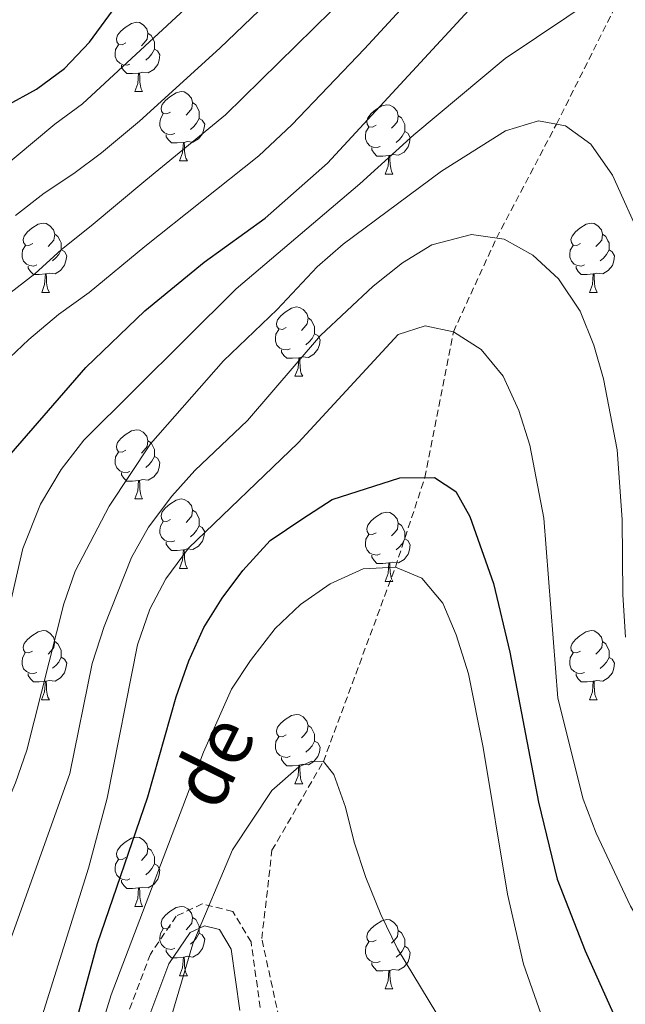
# Model space of a CAD drawing. Units: metres. Extents: x 667736 to 672263, y 4739334 to 4742413.
# Drawn here: x 670272 to 670360, y 4740479 to 4740621 of the extents above; entities that cross this region are included whole.
import ezdxf
from ezdxf.enums import TextEntityAlignment as Align

# ---------------------------------------------------------------- set-up
doc = ezdxf.new("R2010")
doc.units = ezdxf.units.M
doc.header["$MEASUREMENT"] = 0
doc.linetypes.add('TRAZOSX2', pattern=[1.5, 1, -0.5])
for name, color, linetype, lineweight in [('Level 11', 142, 'TRAZOSX2', 13), ('Level 21', 19, 'Continuous', 0), ('Level 36', 19, 'Continuous', 40), ('Level 4', 36, 'Continuous', 30), ('Level 43', 5, 'Continuous', 0), ('Level 5', 36, 'Continuous', 0)]:
    doc.layers.add(name, color=color, linetype=linetype, lineweight=lineweight)
doc.styles.add('Arial', font='ARIAL.TTF', dxfattribs={"height": 0.2})

msp = doc.modelspace()

# ---------------------------------------------------------------- linework, layer by layer
at = {"layer": 'Level 11', "color": 142, "linetype": 'TRAZOSX2', "lineweight": 13}
msp.add_polyline3d([(670318.95, 4740333.78, 856.49), (670319.25, 4740353.79, 860), (670319.78, 4740376.47, 865), (670318.75, 4740396.21, 870), (670312.88, 4740423.66, 875), (670313.33, 4740434.89, 877.05), (670319.74, 4740460.83, 880), (670315.87, 4740468.31, 882.71), (670309.48, 4740476.7, 885), (670306.99, 4740488.16, 887.97), (670308.47, 4740500.94, 889.65), (670315.91, 4740513.8, 890), (670326.33, 4740541.95, 895), (670330.61, 4740554.92, 900), (670334.73, 4740576.02, 905), (670340.97, 4740589.57, 910), (670349.65, 4740606.07, 915), (670358.86, 4740624.42, 920), (670369.7, 4740653.72, 930), (670373, 4740666.78, 935), (670375.1, 4740680.37, 940), (670378.5, 4740694.1, 945), (670379.14, 4740698.22, 947.44)], dxfattribs=at)
at = {"layer": 'Level 21', "color": 19, "linetype": 'TRAZOSX2', "lineweight": 0}
msp.add_polyline3d([(670306.76, 4740478.17, 885.74), (670305.44, 4740487.67, 887.76), (670302.78, 4740492.09, 888.98), (670298.37, 4740493.19, 890.83), (670294.61, 4740491.42, 893.11), (670290.86, 4740485.9, 893.73), (670285.11, 4740470.66, 893.81)], dxfattribs=at)
at = {"layer": 'Level 21', "color": 19, "linetype": 'Continuous', "lineweight": 0}
msp.add_polyline3d([(670303.79, 4740477.73, 886.71), (670302.55, 4740486.65, 888.42), (670300.85, 4740489.48, 889.2), (670298.68, 4740490.02, 889.85), (670296.63, 4740489.06, 890.82), (670293.54, 4740484.51, 891.36), (670287.86, 4740469.45, 892.26)], dxfattribs=at)
at = {"layer": 'Level 36', "color": 92, "linetype": 'Continuous', "lineweight": 0}
for points in [[(670287.32, 4740617.86), (670286.79, 4740617.59), (670286.26, 4740617.65), (670285.99, 4740618.02), (670285.94, 4740618.44), (670286.1, 4740618.96), (670286.58, 4740619.56), (670287.21, 4740620.09), (670288.11, 4740620.68), (670288.86, 4740620.83), (670289.28, 4740620.78), (670289.81, 4740620.46), (670290.34, 4740619.88), (670290.5, 4740619.24), (670290.39, 4740618.39), (670289.97, 4740617.86), (670289.55, 4740617.43)], [(670290.5, 4740619.24), (670290.98, 4740618.92), (670291.29, 4740618.28), (670291.45, 4740617.96), (670291.45, 4740617.38), (670291.45, 4740616.96), (670291.08, 4740616.27), (670290.66, 4740615.79), (670290.18, 4740615.37)], [(670287.9, 4740614.78), (670287.48, 4740614.62), (670286.89, 4740614.68), (670286.42, 4740614.89), (670285.99, 4740615.31), (670285.78, 4740615.9), (670285.78, 4740616.32), (670285.83, 4740616.9), (670286.26, 4740617.59)], [(670291.45, 4740616.96), (670291.91, 4740616.71), (670292.25, 4740616.1), (670292.14, 4740615.37), (670291.93, 4740614.73), (670291.35, 4740613.99), (670290.55, 4740613.51), (670289.7, 4740613.61), (670289.27, 4740613.48)], [(670289.16, 4740613.48), (670288.27, 4740613.4), (670287.43, 4740613.4), (670287, 4740613.83), (670286.68, 4740614.3), (670286.68, 4740614.62)], [(670288.62, 4740610.8), (670289.05, 4740611.96), (670289.16, 4740613.48), (670289.27, 4740613.48), (670289.31, 4740612.9), (670289.34, 4740612.21), (670289.41, 4740611.6), (670289.53, 4740611.2), (670289.74, 4740610.8)], [(670288.62, 4740610.8), (670289.74, 4740610.8)], [(670293.79, 4740607.82), (670293.26, 4740607.56), (670292.73, 4740607.61), (670292.47, 4740607.98), (670292.41, 4740608.41), (670292.57, 4740608.93), (670293.05, 4740609.52), (670293.69, 4740610.05), (670294.59, 4740610.64), (670295.33, 4740610.8), (670295.76, 4740610.74), (670296.29, 4740610.43), (670296.82, 4740609.84), (670296.98, 4740609.2), (670296.87, 4740608.35), (670296.44, 4740607.82), (670296.02, 4740607.4)], [(670296.98, 4740609.2), (670297.45, 4740608.89), (670297.77, 4740608.25), (670297.93, 4740607.93), (670297.93, 4740607.35), (670297.93, 4740606.92), (670297.56, 4740606.23), (670297.14, 4740605.75), (670296.66, 4740605.33)], [(670323.56, 4740605.92), (670323.03, 4740605.66), (670322.5, 4740605.71), (670322.24, 4740606.08), (670322.18, 4740606.5), (670322.34, 4740607.02), (670322.82, 4740607.62), (670323.46, 4740608.15), (670324.36, 4740608.73), (670325.1, 4740608.89), (670325.53, 4740608.84), (670326.06, 4740608.52), (670326.59, 4740607.94), (670326.75, 4740607.3), (670326.64, 4740606.45), (670326.21, 4740605.92), (670325.79, 4740605.49)], [(670294.38, 4740604.74), (670293.95, 4740604.58), (670293.37, 4740604.64), (670292.89, 4740604.85), (670292.47, 4740605.28), (670292.25, 4740605.86), (670292.25, 4740606.28), (670292.31, 4740606.87), (670292.73, 4740607.56)], [(670297.93, 4740606.92), (670298.38, 4740606.67), (670298.73, 4740606.06), (670298.62, 4740605.34), (670298.41, 4740604.69), (670297.82, 4740603.96), (670297.03, 4740603.47), (670296.18, 4740603.58), (670295.75, 4740603.45)], [(670326.75, 4740607.3), (670327.22, 4740606.98), (670327.54, 4740606.34), (670327.7, 4740606.02), (670327.7, 4740605.44), (670327.7, 4740605.02), (670327.33, 4740604.33), (670326.91, 4740603.85), (670326.43, 4740603.43)], [(670324.15, 4740602.84), (670323.72, 4740602.68), (670323.14, 4740602.74), (670322.66, 4740602.95), (670322.24, 4740603.37), (670322.02, 4740603.96), (670322.02, 4740604.38), (670322.08, 4740604.96), (670322.5, 4740605.65)], [(670327.7, 4740605.02), (670328.15, 4740604.77), (670328.5, 4740604.15), (670328.39, 4740603.43), (670328.18, 4740602.79), (670327.59, 4740602.05), (670326.8, 4740601.57), (670325.95, 4740601.67), (670325.52, 4740601.54)], [(670295.64, 4740603.45), (670294.75, 4740603.36), (670293.9, 4740603.36), (670293.48, 4740603.79), (670293.16, 4740604.27), (670293.16, 4740604.58)], [(670295.09, 4740600.76), (670295.53, 4740601.92), (670295.64, 4740603.45), (670295.75, 4740603.45), (670295.78, 4740602.86), (670295.82, 4740602.18), (670295.89, 4740601.56), (670296, 4740601.16), (670296.22, 4740600.76)], [(670325.41, 4740601.54), (670324.52, 4740601.46), (670323.67, 4740601.46), (670323.25, 4740601.89), (670322.93, 4740602.36), (670322.93, 4740602.68)], [(670295.09, 4740600.76), (670296.22, 4740600.76)], [(670324.86, 4740598.86), (670325.3, 4740600.02), (670325.41, 4740601.54), (670325.52, 4740601.54), (670325.55, 4740600.96), (670325.59, 4740600.27), (670325.66, 4740599.66), (670325.77, 4740599.26), (670325.99, 4740598.86)], [(670324.86, 4740598.86), (670325.99, 4740598.86)], [(670273.82, 4740588.78), (670273.28, 4740588.51), (670272.76, 4740588.57), (670272.49, 4740588.94), (670272.44, 4740589.36), (670272.59, 4740589.88), (670273.07, 4740590.48), (670273.71, 4740591.01), (670274.61, 4740591.59), (670275.36, 4740591.75), (670275.78, 4740591.7), (670276.31, 4740591.38), (670276.84, 4740590.8), (670277, 4740590.16), (670276.89, 4740589.31), (670276.46, 4740588.78), (670276.04, 4740588.35)], [(670353.14, 4740588.78), (670352.61, 4740588.51), (670352.08, 4740588.57), (670351.82, 4740588.94), (670351.76, 4740589.36), (670351.92, 4740589.88), (670352.4, 4740590.48), (670353.04, 4740591), (670353.94, 4740591.59), (670354.68, 4740591.75), (670355.1, 4740591.7), (670355.64, 4740591.38), (670356.17, 4740590.8), (670356.33, 4740590.16), (670356.22, 4740589.3), (670355.79, 4740588.78), (670355.37, 4740588.35)], [(670277, 4740590.16), (670277.47, 4740589.84), (670277.79, 4740589.2), (670277.95, 4740588.88), (670277.95, 4740588.3), (670277.95, 4740587.88), (670277.58, 4740587.19), (670277.16, 4740586.71), (670276.68, 4740586.29)], [(670356.33, 4740590.16), (670356.8, 4740589.84), (670357.12, 4740589.2), (670357.28, 4740588.88), (670357.28, 4740588.3), (670357.28, 4740587.88), (670356.9, 4740587.19), (670356.48, 4740586.7), (670356, 4740586.28)], [(670274.4, 4740585.7), (670273.98, 4740585.54), (670273.39, 4740585.6), (670272.92, 4740585.81), (670272.49, 4740586.23), (670272.28, 4740586.82), (670272.27, 4740587.24), (670272.33, 4740587.82), (670272.76, 4740588.51)], [(670353.72, 4740585.7), (670353.3, 4740585.54), (670352.72, 4740585.6), (670352.24, 4740585.81), (670351.82, 4740586.23), (670351.6, 4740586.82), (670351.6, 4740587.24), (670351.66, 4740587.82), (670352.08, 4740588.51)], [(670277.95, 4740587.88), (670278.4, 4740587.63), (670278.75, 4740587.01), (670278.64, 4740586.29), (670278.43, 4740585.65), (670277.84, 4740584.91), (670277.05, 4740584.43), (670276.2, 4740584.53), (670275.77, 4740584.4)], [(670357.28, 4740587.88), (670357.73, 4740587.62), (670358.08, 4740587.01), (670357.96, 4740586.29), (670357.76, 4740585.64), (670357.17, 4740584.9), (670356.38, 4740584.43), (670355.53, 4740584.53), (670355.1, 4740584.4)], [(670275.66, 4740584.4), (670274.77, 4740584.32), (670273.92, 4740584.32), (670273.5, 4740584.75), (670273.18, 4740585.22), (670273.18, 4740585.54)], [(670354.99, 4740584.4), (670354.1, 4740584.32), (670353.25, 4740584.32), (670352.82, 4740584.75), (670352.51, 4740585.22), (670352.51, 4740585.54)], [(670275.12, 4740581.72), (670275.55, 4740582.88), (670275.66, 4740584.4), (670275.77, 4740584.4), (670275.8, 4740583.82), (670275.84, 4740583.13), (670275.91, 4740582.52), (670276.02, 4740582.12), (670276.24, 4740581.72)], [(670354.44, 4740581.72), (670354.88, 4740582.88), (670354.99, 4740584.4), (670355.1, 4740584.4), (670355.13, 4740583.82), (670355.16, 4740583.13), (670355.24, 4740582.52), (670355.35, 4740582.12), (670355.56, 4740581.72)], [(670275.12, 4740581.72), (670276.24, 4740581.72)], [(670354.44, 4740581.72), (670355.56, 4740581.72)], [(670310.5, 4740576.64), (670309.98, 4740576.37), (670309.44, 4740576.43), (670309.18, 4740576.8), (670309.12, 4740577.22), (670309.28, 4740577.74), (670309.76, 4740578.34), (670310.4, 4740578.87), (670311.3, 4740579.45), (670312.04, 4740579.61), (670312.47, 4740579.56), (670313, 4740579.24), (670313.53, 4740578.66), (670313.69, 4740578.02), (670313.58, 4740577.17), (670313.15, 4740576.64), (670312.73, 4740576.21)], [(670313.69, 4740578.02), (670314.16, 4740577.7), (670314.48, 4740577.06), (670314.64, 4740576.74), (670314.64, 4740576.16), (670314.64, 4740575.74), (670314.27, 4740575.05), (670313.85, 4740574.57), (670313.37, 4740574.15)], [(670311.09, 4740573.56), (670310.66, 4740573.4), (670310.08, 4740573.46), (670309.6, 4740573.67), (670309.18, 4740574.09), (670308.96, 4740574.68), (670308.96, 4740575.1), (670309.02, 4740575.68), (670309.44, 4740576.37)], [(670314.64, 4740575.74), (670315.09, 4740575.49), (670315.44, 4740574.87), (670315.33, 4740574.15), (670315.12, 4740573.51), (670314.53, 4740572.77), (670313.74, 4740572.29), (670312.89, 4740572.39), (670312.46, 4740572.26)], [(670312.35, 4740572.26), (670311.46, 4740572.18), (670310.61, 4740572.18), (670310.19, 4740572.61), (670309.87, 4740573.08), (670309.87, 4740573.4)], [(670311.8, 4740569.58), (670312.24, 4740570.74), (670312.35, 4740572.26), (670312.46, 4740572.26), (670312.49, 4740571.68), (670312.53, 4740570.99), (670312.6, 4740570.38), (670312.71, 4740569.98), (670312.93, 4740569.58)], [(670311.8, 4740569.58), (670312.93, 4740569.58)], [(670287.32, 4740558.87), (670286.79, 4740558.6), (670286.26, 4740558.66), (670285.99, 4740559.03), (670285.94, 4740559.45), (670286.1, 4740559.97), (670286.58, 4740560.57), (670287.21, 4740561.1), (670288.11, 4740561.68), (670288.86, 4740561.84), (670289.28, 4740561.79), (670289.81, 4740561.47), (670290.34, 4740560.89), (670290.5, 4740560.25), (670290.39, 4740559.4), (670289.97, 4740558.87), (670289.55, 4740558.44)], [(670290.5, 4740560.25), (670290.98, 4740559.93), (670291.29, 4740559.29), (670291.45, 4740558.97), (670291.45, 4740558.39), (670291.45, 4740557.97), (670291.08, 4740557.28), (670290.66, 4740556.8), (670290.18, 4740556.38)], [(670287.9, 4740555.79), (670287.48, 4740555.63), (670286.89, 4740555.69), (670286.42, 4740555.9), (670285.99, 4740556.32), (670285.78, 4740556.91), (670285.78, 4740557.33), (670285.83, 4740557.91), (670286.26, 4740558.6)], [(670291.45, 4740557.97), (670291.91, 4740557.72), (670292.25, 4740557.1), (670292.14, 4740556.38), (670291.93, 4740555.74), (670291.35, 4740555), (670290.55, 4740554.52), (670289.7, 4740554.62), (670289.27, 4740554.49)], [(670289.16, 4740554.49), (670288.27, 4740554.41), (670287.43, 4740554.41), (670287, 4740554.84), (670286.68, 4740555.31), (670286.68, 4740555.63)], [(670288.62, 4740551.81), (670289.05, 4740552.97), (670289.16, 4740554.49), (670289.27, 4740554.49), (670289.31, 4740553.91), (670289.34, 4740553.22), (670289.41, 4740552.61), (670289.53, 4740552.21), (670289.74, 4740551.81)], [(670288.62, 4740551.81), (670289.74, 4740551.81)], [(670293.79, 4740548.83), (670293.26, 4740548.57), (670292.73, 4740548.62), (670292.47, 4740548.99), (670292.41, 4740549.42), (670292.57, 4740549.94), (670293.05, 4740550.53), (670293.69, 4740551.06), (670294.59, 4740551.65), (670295.33, 4740551.81), (670295.76, 4740551.75), (670296.29, 4740551.44), (670296.82, 4740550.85), (670296.98, 4740550.21), (670296.87, 4740549.36), (670296.44, 4740548.83), (670296.02, 4740548.41)], [(670296.98, 4740550.21), (670297.45, 4740549.9), (670297.77, 4740549.26), (670297.93, 4740548.94), (670297.93, 4740548.36), (670297.93, 4740547.93), (670297.56, 4740547.24), (670297.14, 4740546.76), (670296.66, 4740546.34)], [(670323.56, 4740546.93), (670323.03, 4740546.66), (670322.5, 4740546.72), (670322.24, 4740547.09), (670322.18, 4740547.51), (670322.34, 4740548.03), (670322.82, 4740548.63), (670323.46, 4740549.16), (670324.36, 4740549.74), (670325.1, 4740549.9), (670325.53, 4740549.85), (670326.06, 4740549.53), (670326.59, 4740548.95), (670326.75, 4740548.31), (670326.64, 4740547.46), (670326.21, 4740546.93), (670325.79, 4740546.5)], [(670294.38, 4740545.75), (670293.95, 4740545.59), (670293.37, 4740545.65), (670292.89, 4740545.86), (670292.47, 4740546.29), (670292.25, 4740546.87), (670292.25, 4740547.29), (670292.31, 4740547.88), (670292.73, 4740548.57)], [(670326.75, 4740548.31), (670327.22, 4740547.99), (670327.54, 4740547.35), (670327.7, 4740547.03), (670327.7, 4740546.45), (670327.7, 4740546.03), (670327.33, 4740545.34), (670326.91, 4740544.86), (670326.43, 4740544.44)], [(670297.93, 4740547.93), (670298.38, 4740547.68), (670298.73, 4740547.07), (670298.62, 4740546.34), (670298.41, 4740545.7), (670297.82, 4740544.96), (670297.03, 4740544.48), (670296.18, 4740544.59), (670295.75, 4740544.46)], [(670324.15, 4740543.85), (670323.72, 4740543.69), (670323.14, 4740543.75), (670322.66, 4740543.96), (670322.24, 4740544.38), (670322.02, 4740544.97), (670322.02, 4740545.39), (670322.08, 4740545.97), (670322.5, 4740546.66)], [(670295.64, 4740544.46), (670294.75, 4740544.37), (670293.9, 4740544.37), (670293.48, 4740544.8), (670293.16, 4740545.28), (670293.16, 4740545.59)], [(670327.7, 4740546.03), (670328.15, 4740545.78), (670328.5, 4740545.16), (670328.39, 4740544.44), (670328.18, 4740543.8), (670327.59, 4740543.06), (670326.8, 4740542.58), (670325.95, 4740542.68), (670325.52, 4740542.55)], [(670295.09, 4740541.77), (670295.53, 4740542.93), (670295.64, 4740544.46), (670295.75, 4740544.46), (670295.78, 4740543.87), (670295.82, 4740543.19), (670295.89, 4740542.57), (670296, 4740542.17), (670296.22, 4740541.77)], [(670325.41, 4740542.55), (670324.52, 4740542.47), (670323.67, 4740542.47), (670323.25, 4740542.9), (670322.93, 4740543.37), (670322.93, 4740543.69)], [(670324.86, 4740539.87), (670325.3, 4740541.03), (670325.41, 4740542.55), (670325.52, 4740542.55), (670325.55, 4740541.97), (670325.59, 4740541.28), (670325.66, 4740540.67), (670325.77, 4740540.27), (670325.99, 4740539.87)], [(670295.09, 4740541.77), (670296.22, 4740541.77)], [(670324.86, 4740539.87), (670325.99, 4740539.87)], [(670273.81, 4740529.79), (670273.28, 4740529.52), (670272.75, 4740529.58), (670272.49, 4740529.95), (670272.43, 4740530.37), (670272.59, 4740530.89), (670273.07, 4740531.49), (670273.71, 4740532.02), (670274.61, 4740532.6), (670275.35, 4740532.76), (670275.78, 4740532.71), (670276.31, 4740532.39), (670276.84, 4740531.81), (670277, 4740531.17), (670276.89, 4740530.32), (670276.46, 4740529.79), (670276.04, 4740529.36)], [(670353.14, 4740529.78), (670352.61, 4740529.52), (670352.08, 4740529.58), (670351.81, 4740529.94), (670351.76, 4740530.37), (670351.92, 4740530.89), (670352.4, 4740531.48), (670353.04, 4740532.01), (670353.93, 4740532.6), (670354.68, 4740532.76), (670355.1, 4740532.7), (670355.63, 4740532.39), (670356.16, 4740531.8), (670356.32, 4740531.16), (670356.22, 4740530.31), (670355.79, 4740529.78), (670355.37, 4740529.36)], [(670277, 4740531.17), (670277.47, 4740530.85), (670277.79, 4740530.21), (670277.95, 4740529.89), (670277.95, 4740529.31), (670277.95, 4740528.89), (670277.58, 4740528.2), (670277.16, 4740527.72), (670276.68, 4740527.3)], [(670356.32, 4740531.16), (670356.8, 4740530.85), (670357.12, 4740530.21), (670357.27, 4740529.89), (670357.28, 4740529.31), (670357.27, 4740528.88), (670356.9, 4740528.2), (670356.48, 4740527.71), (670356, 4740527.29)], [(670274.4, 4740526.71), (670273.97, 4740526.55), (670273.39, 4740526.61), (670272.91, 4740526.82), (670272.49, 4740527.24), (670272.27, 4740527.83), (670272.27, 4740528.25), (670272.33, 4740528.83), (670272.75, 4740529.52)], [(670353.72, 4740526.7), (670353.3, 4740526.54), (670352.71, 4740526.6), (670352.24, 4740526.81), (670351.81, 4740527.24), (670351.6, 4740527.82), (670351.6, 4740528.24), (670351.65, 4740528.83), (670352.08, 4740529.52)], [(670277.95, 4740528.89), (670278.4, 4740528.64), (670278.75, 4740528.02), (670278.64, 4740527.3), (670278.43, 4740526.66), (670277.84, 4740525.92), (670277.05, 4740525.44), (670276.2, 4740525.54), (670275.77, 4740525.41)], [(670357.27, 4740528.88), (670357.73, 4740528.63), (670358.07, 4740528.02), (670357.96, 4740527.3), (670357.76, 4740526.65), (670357.17, 4740525.91), (670356.37, 4740525.44), (670355.52, 4740525.54), (670355.1, 4740525.41)], [(670275.66, 4740525.41), (670274.77, 4740525.33), (670273.92, 4740525.33), (670273.5, 4740525.76), (670273.18, 4740526.23), (670273.18, 4740526.55)], [(670275.11, 4740522.73), (670275.55, 4740523.89), (670275.66, 4740525.41), (670275.77, 4740525.41), (670275.8, 4740524.83), (670275.84, 4740524.14), (670275.91, 4740523.53), (670276.02, 4740523.13), (670276.24, 4740522.73)], [(670354.98, 4740525.41), (670354.09, 4740525.32), (670353.25, 4740525.32), (670352.82, 4740525.75), (670352.5, 4740526.23), (670352.5, 4740526.54)], [(670354.44, 4740522.72), (670354.87, 4740523.88), (670354.98, 4740525.41), (670355.1, 4740525.41), (670355.13, 4740524.82), (670355.16, 4740524.14), (670355.23, 4740523.52), (670355.35, 4740523.12), (670355.56, 4740522.72)], [(670275.11, 4740522.73), (670276.24, 4740522.73)], [(670354.44, 4740522.72), (670355.56, 4740522.72)], [(670310.5, 4740517.64), (670309.97, 4740517.38), (670309.44, 4740517.44), (670309.18, 4740517.8), (670309.12, 4740518.23), (670309.28, 4740518.75), (670309.76, 4740519.34), (670310.4, 4740519.88), (670311.3, 4740520.46), (670312.04, 4740520.62), (670312.47, 4740520.56), (670313, 4740520.25), (670313.53, 4740519.66), (670313.69, 4740519.02), (670313.58, 4740518.18), (670313.16, 4740517.64), (670312.73, 4740517.22)], [(670313.69, 4740519.02), (670314.16, 4740518.71), (670314.48, 4740518.07), (670314.64, 4740517.75), (670314.64, 4740517.17), (670314.64, 4740516.74), (670314.27, 4740516.06), (670313.85, 4740515.58), (670313.37, 4740515.16)], [(670311.09, 4740514.56), (670310.66, 4740514.4), (670310.08, 4740514.46), (670309.6, 4740514.68), (670309.18, 4740515.1), (670308.96, 4740515.68), (670308.96, 4740516.1), (670309.02, 4740516.69), (670309.44, 4740517.38)], [(670314.64, 4740516.74), (670315.1, 4740516.5), (670315.44, 4740515.88), (670315.33, 4740515.16), (670315.12, 4740514.52), (670314.53, 4740513.78), (670313.74, 4740513.3), (670312.89, 4740513.4), (670312.46, 4740513.27)], [(670312.35, 4740513.27), (670311.46, 4740513.18), (670310.61, 4740513.18), (670310.19, 4740513.62), (670309.87, 4740514.09), (670309.87, 4740514.4)], [(670311.8, 4740510.58), (670312.24, 4740511.74), (670312.35, 4740513.27), (670312.46, 4740513.27), (670312.49, 4740512.69), (670312.53, 4740512), (670312.6, 4740511.38), (670312.71, 4740510.98), (670312.93, 4740510.59)], [(670311.8, 4740510.58), (670312.93, 4740510.59)], [(670287.32, 4740499.88), (670286.79, 4740499.61), (670286.26, 4740499.67), (670285.99, 4740500.04), (670285.94, 4740500.46), (670286.1, 4740500.98), (670286.58, 4740501.58), (670287.21, 4740502.11), (670288.11, 4740502.69), (670288.86, 4740502.85), (670289.28, 4740502.8), (670289.81, 4740502.48), (670290.34, 4740501.9), (670290.5, 4740501.26), (670290.39, 4740500.41), (670289.97, 4740499.88), (670289.55, 4740499.45)], [(670290.5, 4740501.26), (670290.98, 4740500.94), (670291.29, 4740500.3), (670291.45, 4740499.98), (670291.45, 4740499.4), (670291.45, 4740498.98), (670291.08, 4740498.29), (670290.66, 4740497.81), (670290.18, 4740497.39)], [(670287.9, 4740496.8), (670287.48, 4740496.64), (670286.89, 4740496.7), (670286.42, 4740496.91), (670285.99, 4740497.33), (670285.78, 4740497.92), (670285.78, 4740498.34), (670285.83, 4740498.92), (670286.26, 4740499.61)], [(670291.45, 4740498.98), (670291.91, 4740498.73), (670292.25, 4740498.11), (670292.14, 4740497.39), (670291.93, 4740496.75), (670291.35, 4740496.01), (670290.55, 4740495.53), (670289.7, 4740495.63), (670289.27, 4740495.5)], [(670289.16, 4740495.5), (670288.27, 4740495.42), (670287.43, 4740495.42), (670287, 4740495.85), (670286.68, 4740496.32), (670286.68, 4740496.64)], [(670288.62, 4740492.82), (670289.05, 4740493.98), (670289.16, 4740495.5), (670289.27, 4740495.5), (670289.31, 4740494.92), (670289.34, 4740494.23), (670289.41, 4740493.62), (670289.53, 4740493.22), (670289.74, 4740492.82)], [(670288.62, 4740492.82), (670289.74, 4740492.82)], [(670293.79, 4740489.84), (670293.26, 4740489.58), (670292.73, 4740489.63), (670292.47, 4740490), (670292.41, 4740490.43), (670292.57, 4740490.95), (670293.05, 4740491.54), (670293.69, 4740492.07), (670294.59, 4740492.66), (670295.33, 4740492.82), (670295.76, 4740492.76), (670296.29, 4740492.45), (670296.82, 4740491.86), (670296.98, 4740491.22), (670296.86, 4740490.37), (670296.44, 4740489.84), (670296.02, 4740489.42)], [(670296.98, 4740491.22), (670297.45, 4740490.91), (670297.76, 4740490.27), (670297.92, 4740489.95), (670297.93, 4740489.37), (670297.92, 4740488.94), (670297.56, 4740488.25), (670297.14, 4740487.77), (670296.66, 4740487.35)], [(670294.38, 4740486.76), (670293.95, 4740486.6), (670293.36, 4740486.66), (670292.89, 4740486.87), (670292.47, 4740487.3), (670292.25, 4740487.88), (670292.25, 4740488.3), (670292.31, 4740488.89), (670292.73, 4740489.58)], [(670323.56, 4740487.94), (670323.03, 4740487.67), (670322.5, 4740487.73), (670322.24, 4740488.1), (670322.18, 4740488.52), (670322.34, 4740489.04), (670322.82, 4740489.64), (670323.46, 4740490.17), (670324.36, 4740490.75), (670325.1, 4740490.91), (670325.53, 4740490.86), (670326.06, 4740490.54), (670326.59, 4740489.96), (670326.75, 4740489.32), (670326.64, 4740488.47), (670326.21, 4740487.94), (670325.79, 4740487.51)], [(670297.92, 4740488.94), (670298.38, 4740488.69), (670298.73, 4740488.08), (670298.62, 4740487.35), (670298.4, 4740486.71), (670297.82, 4740485.97), (670297.02, 4740485.49), (670296.18, 4740485.6), (670295.74, 4740485.47)], [(670326.75, 4740489.32), (670327.22, 4740489), (670327.54, 4740488.36), (670327.7, 4740488.04), (670327.7, 4740487.46), (670327.7, 4740487.04), (670327.33, 4740486.35), (670326.91, 4740485.87), (670326.43, 4740485.45)], [(670324.15, 4740484.86), (670323.72, 4740484.7), (670323.14, 4740484.76), (670322.66, 4740484.97), (670322.24, 4740485.39), (670322.02, 4740485.98), (670322.02, 4740486.4), (670322.08, 4740486.98), (670322.5, 4740487.67)], [(670327.7, 4740487.04), (670328.15, 4740486.79), (670328.5, 4740486.17), (670328.39, 4740485.45), (670328.18, 4740484.81), (670327.59, 4740484.07), (670326.8, 4740483.59), (670325.95, 4740483.69), (670325.52, 4740483.56)], [(670295.64, 4740485.47), (670294.74, 4740485.38), (670293.9, 4740485.38), (670293.48, 4740485.81), (670293.16, 4740486.29), (670293.16, 4740486.6)], [(670295.09, 4740482.78), (670295.52, 4740483.94), (670295.64, 4740485.47), (670295.74, 4740485.47), (670295.78, 4740484.88), (670295.82, 4740484.2), (670295.88, 4740483.58), (670296, 4740483.18), (670296.22, 4740482.78)], [(670325.41, 4740483.56), (670324.52, 4740483.48), (670323.67, 4740483.48), (670323.25, 4740483.91), (670322.93, 4740484.38), (670322.93, 4740484.7)], [(670295.09, 4740482.78), (670296.22, 4740482.78)], [(670324.86, 4740480.88), (670325.3, 4740482.04), (670325.41, 4740483.56), (670325.52, 4740483.56), (670325.55, 4740482.98), (670325.59, 4740482.29), (670325.66, 4740481.68), (670325.77, 4740481.28), (670325.99, 4740480.88)], [(670324.86, 4740480.88), (670325.99, 4740480.88)]]:
    msp.add_lwpolyline(points, dxfattribs=at)
at = {"layer": 'Level 4', "color": 36, "linetype": 'Continuous', "lineweight": 30}
for points in [[(670218.4, 4740493.75, 925), (670220.9, 4740489.42, 925), (670224.2, 4740485.58, 925), (670228.78, 4740482.18, 925), (670233.16, 4740481.42, 925), (670237.41, 4740482.63, 925), (670240.72, 4740485.72, 925), (670244.26, 4740490.07, 925), (670249.06, 4740499.34, 925), (670251.3, 4740505.18, 925), (670255.64, 4740518.39, 925), (670263.02, 4740544.05, 925), (670265.14, 4740548.58, 925), (670270.7, 4740558.41, 925), (670281.5, 4740570.87, 925), (670290.05, 4740579.07, 925), (670298.66, 4740586.08, 925), (670307.48, 4740592.49, 925), (670316.52, 4740600.42, 925), (670344.58, 4740630.89, 925)], [(670210.02, 4740630.14, 950), (670220.55, 4740618.81, 950), (670225.54, 4740613.06, 950), (670229.48, 4740609.93, 950), (670234.48, 4740606.68, 950), (670239.1, 4740604.71, 950), (670243.94, 4740603.17, 950), (670249.18, 4740602.47, 950), (670254.74, 4740602.67, 950), (670260, 4740604.21, 950), (670265.13, 4740606.34, 950), (670269.99, 4740608.73, 950), (670274.39, 4740611.17, 950), (670278.44, 4740614.15, 950), (670282.06, 4740617.94, 950), (670287.12, 4740624.92, 950)], [(670277.67, 4740467.02, 900), (670283.21, 4740487.47, 900), (670290.49, 4740508.67, 900), (670294.58, 4740523.15, 900), (670296.41, 4740528.36, 900), (670298.61, 4740533.19, 900), (670301.24, 4740537.45, 900), (670304.25, 4740541.48, 900), (670308.2, 4740545.79, 900), (670312.95, 4740549, 900), (670317.17, 4740551.74, 900), (670326.98, 4740554.87, 900), (670331.99, 4740554.94, 900), (670335.07, 4740552.89, 900), (670337.11, 4740549.27, 900), (670340.53, 4740539.56, 900), (670342.89, 4740529.63, 900), (670347.04, 4740507.92, 900), (670349.77, 4740496.75, 900), (670353.84, 4740486.39, 900), (670364.73, 4740462.13, 900)]]:
    msp.add_polyline3d(points, dxfattribs=at)
at = {"layer": 'Level 5', "color": 36, "linetype": 'Continuous', "lineweight": 0}
for points in [[(670269.58, 4740571.44, 930), (670273.24, 4740574.91, 930), (670277.57, 4740578.53, 930), (670282, 4740581.72, 930), (670290.08, 4740588.37, 930), (670306.57, 4740601.51, 930), (670311.32, 4740605.97, 930), (670321.88, 4740616.98, 930), (670339.18, 4740635.8, 930)], [(670205.08, 4740622.12, 945), (670208.48, 4740618.05, 945), (670219.04, 4740603.33, 945), (670222.7, 4740598.91, 945), (670226.92, 4740595.17, 945), (670232.04, 4740592.25, 945), (670236.93, 4740590.19, 945), (670241.7, 4740588.68, 945), (670247.18, 4740587.92, 945), (670252.77, 4740588.26, 945), (670258.1, 4740590.3, 945), (670277.03, 4740606.06, 945), (670281.04, 4740609.04, 945), (670307.5, 4740633.56, 945)], [(670271.35, 4740592.84, 940), (670275.48, 4740596.09, 940), (670279.77, 4740598.95, 940), (670283.78, 4740601.94, 940), (670289.26, 4740606.53, 940), (670300.91, 4740617.08, 940), (670312.29, 4740628.03, 940)], [(670247.54, 4740477.62, 920), (670252.86, 4740487.62, 920), (670257.51, 4740496.85, 920), (670262.47, 4740508.08, 920), (670264.55, 4740513.6, 920), (670267.45, 4740523.33, 920), (670272.4, 4740544.63, 920), (670274.93, 4740551.05, 920), (670277.92, 4740556.08, 920), (670281.23, 4740560.32, 920), (670303.26, 4740582.23, 920), (670321.18, 4740597.46, 920), (670329.03, 4740604.55, 920), (670342.23, 4740615.57, 920), (670355.72, 4740624.64, 920)], [(670264.91, 4740577.3, 935), (670274.12, 4740584.4, 935), (670277.98, 4740587.94, 935), (670282.28, 4740591.36, 935), (670290.18, 4740597.96, 935), (670301.72, 4740607.42, 935), (670317.09, 4740622.5, 935)], [(670251.36, 4740465.27, 915), (670265.27, 4740496.26, 915), (670271.32, 4740510.72, 915), (670272.99, 4740515.43, 915), (670278.33, 4740536.64, 915), (670279.98, 4740541.36, 915), (670284.89, 4740550.77, 915), (670290.88, 4740559.78, 915), (670301.43, 4740571.81, 915), (670309.21, 4740579.25, 915), (670315.02, 4740585.43, 915), (670318.78, 4740588.72, 915), (670333.02, 4740599.28, 915), (670342.28, 4740605.12, 915), (670347.08, 4740606.55, 915), (670350.96, 4740605.83, 915), (670354.65, 4740603.19, 915), (670357.78, 4740598.72, 915), (670362.19, 4740588.95, 915)], [(670288.14, 4740543.36, 910), (670290.6, 4740547.71, 910), (670293.96, 4740552.24, 910), (670297.31, 4740555.95, 910), (670304.9, 4740563.18, 910), (670315.51, 4740575.48, 910), (670323.1, 4740582.62, 910), (670327.37, 4740585.98, 910), (670331.61, 4740588.61, 910), (670337.35, 4740590.1, 910), (670342.09, 4740589.41, 910), (670346.26, 4740587.09, 910), (670349.94, 4740583.71, 910), (670353.09, 4740579.02, 910), (670355.06, 4740574.08, 910), (670356.45, 4740569.21, 910), (670358.43, 4740558.93, 910), (670359.16, 4740548.84, 910), (670359.26, 4740537.95, 910), (670359.67, 4740531.78, 910)], [(670326.74, 4740575.62, 905), (670330.67, 4740576.87, 905), (670334.73, 4740576.02, 905), (670338.74, 4740573.46, 905), (670341.93, 4740569.61, 905), (670344.22, 4740564.64, 905), (670345.82, 4740559.59, 905), (670347.84, 4740549.02, 905), (670349.84, 4740522.97, 905), (670353.52, 4740508.35, 905), (670355.39, 4740503.44, 905), (670360.38, 4740492.87, 905), (670365.89, 4740483.69, 905), (670368.52, 4740478.47, 905)], [(670274.15, 4740473.62, 905), (670281.9, 4740498.34, 905), (670284.58, 4740508.5, 905), (670289, 4740530.7, 905), (670290.76, 4740535.87, 905), (670293.12, 4740540.27, 905), (670296.37, 4740544.7, 905), (670312.28, 4740559.95, 905), (670326.74, 4740575.62, 905)], [(670181.54, 4740508.4, 910), (670186.89, 4740496.08, 910), (670195.24, 4740469.14, 910), (670201.55, 4740454.18, 910), (670205.76, 4740445.64, 910), (670210.31, 4740435.71, 910), (670218.44, 4740421.59, 910), (670221.33, 4740417.3, 910), (670224.73, 4740413.66, 910), (670229.26, 4740411.46, 910), (670232.85, 4740411.78, 910), (670236.06, 4740414.05, 910), (670238.86, 4740418.07, 910), (670244.62, 4740432.7, 910), (670249.24, 4740441.92, 910), (670253.91, 4740452.28, 910), (670261.63, 4740466.29, 910), (670268.02, 4740480.86, 910), (670279.19, 4740512.07, 910), (670282.43, 4740528.01, 910), (670284.19, 4740533.35, 910), (670288.14, 4740543.36, 910)], [(670283.85, 4740475.63, 895), (670285.2, 4740480, 895), (670298.54, 4740515.13, 895), (670302.6, 4740524.27, 895), (670305.35, 4740528.44, 895), (670308.94, 4740533.04, 895), (670312.61, 4740536.51, 895), (670316.89, 4740539.53, 895), (670321.66, 4740541.68, 895), (670326.33, 4740541.95, 895), (670330.18, 4740540.34, 895), (670333.22, 4740536.73, 895), (670335.16, 4740532.12, 895), (670336.92, 4740526.5, 895), (670339.05, 4740515.83, 895), (670342.59, 4740494.61, 895), (670344.91, 4740484.44, 895), (670352.19, 4740463.68, 895)], [(670293.95, 4740477.1, 890), (670297, 4740487.42, 890), (670302.75, 4740500.99, 890), (670308.44, 4740509.6, 890), (670312.34, 4740513.01, 890), (670314.25, 4740513.87, 890), (670315.91, 4740513.8, 890), (670317.42, 4740511.91, 890), (670319.12, 4740507.2, 890), (670320.39, 4740502.1, 890), (670322.08, 4740496.99, 890), (670324.25, 4740491.66, 890), (670326.65, 4740486.68, 890), (670334.58, 4740473.58, 890)]]:
    msp.add_polyline3d(points, dxfattribs=at)

# ---------------------------------------------------------------- texts
at = {"layer": 'Level 43', "color": 142, "linetype": 'Continuous', "lineweight": 0, "style": 'Arial'}
msp.add_text('de', height=8, rotation=63.4393, dxfattribs=at).set_placement((670302.86, 4740505.2, 891.22), align=Align.BOTTOM_LEFT)

doc.saveas('drawing.dxf')
